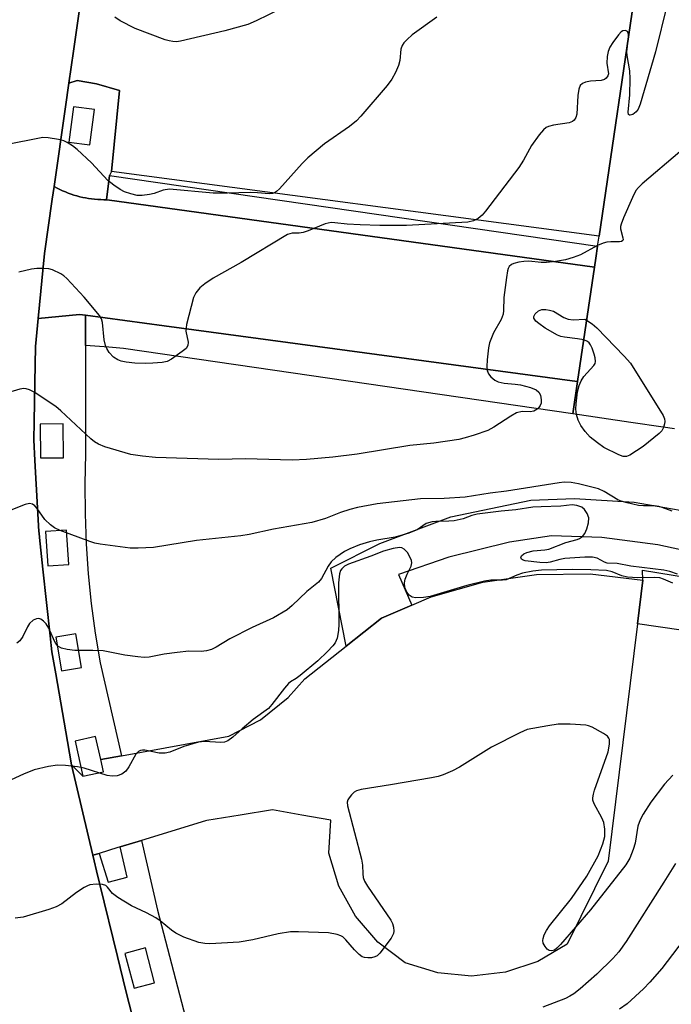
# Model space of a CAD drawing. Units: inches. Extents: x 1297761 to 1303761, y 497450 to 501451.
# Drawn here: x 1298239 to 1298384, y 499840 to 500058 of the extents above; entities that cross this region are included whole.
import ezdxf

# ---------------------------------------------------------------- set-up
doc = ezdxf.new("R2010")
doc.units = ezdxf.units.IN
doc.header["$MEASUREMENT"] = 0
for name, color, linetype in [('BLDG-Parking Garage', 4, 'Continuous'), ('TRANS-Non Street Sidewalk', 7, 'Continuous'), ('TRANS-Parking Lot', 4, 'Continuous'), ('TRANS-Road', 130, 'Continuous'), ('TRANS-Street Sidewalk', 7, 'Continuous'), ('Undefined', 1, 'Continuous')]:
    doc.layers.add(name, color=color, linetype=linetype)

msp = doc.modelspace()

# ---------------------------------------------------------------- linework, layer by layer
at = {"layer": 'BLDG-Parking Garage', "elevation": 430.03}
msp.add_lwpolyline([(1298384.31, 499967.06), (1298381.8, 499967.43), (1298374.62, 499968.5), (1298361.75, 499970.41), (1298362.8, 499977.56), (1298366.54, 500002.85), (1298366.84, 500004.85), (1298367.23, 500007.53), (1298367.56, 500009.74), (1298375.94, 500066.49)], dxfattribs=at)
at = {"layer": 'TRANS-Non Street Sidewalk'}
for points in [[(1298366.54, 500002.85), (1298258.67, 500017.81), (1298258.54, 500017.81), (1298259.19, 500023.18), (1298367.23, 500007.53), (1298366.84, 500004.85)], [(1298362.8, 499977.56), (1298361.75, 499970.41), (1298262.26, 499984.9), (1298259.02, 499985.14), (1298253.88, 499985.51), (1298253.82, 499992.26), (1298253.88, 499992.25), (1298271.26, 499989.91), (1298362.72, 499977.58)], [(1298326.12, 499928.07), (1298319.42, 499925.17), (1298311.54, 499918.96), (1298308.2, 499936.24), (1298318.99, 499941.68), (1298334.73, 499947.62), (1298352.45, 499951.33), (1298362.12, 499951.7), (1298375.37, 499950.83), (1298390.61, 499948.22), (1298391.85, 499957.5), (1298390.49, 499961.96), (1298391.09, 499966.05), (1298403.44, 499964.21), (1298399.4, 499954.89), (1298397.9, 499937.68), (1298380.56, 499941.41), (1298368.17, 499943.02), (1298357.02, 499943.4), (1298347.72, 499942.04), (1298334.34, 499938.7), (1298323.18, 499934.87)], [(1298453.32, 499855.63), (1298448.79, 499848.41), (1298414.63, 499880.24), (1298392.5, 499899.85), (1298395.96, 499921.09), (1298376.07, 499923.9), (1298377.27, 499933.63), (1298377.22, 499935.79), (1298404.35, 499931.41), (1298401.33, 499903.28), (1298419.41, 499885.98)]]:
    msp.add_lwpolyline(points, close=True, dxfattribs=at)
at = {"layer": 'TRANS-Parking Lot'}
for points in [[(1298356.95, 500075.37), (1298376.79, 500072.26), (1298375.94, 500066.49), (1298367.56, 500009.74), (1298259.58, 500024.08), (1298261.37, 500041.97), (1298256.32, 500043.47), (1298252.02, 500044.22), (1298250.18, 500043.58), (1298251.2, 500050.69), (1298253.87, 500069.27), (1298254.63, 500067.14), (1298258.86, 500065.6), (1298258.92, 500065.58), (1298265.43, 500064.85), (1298268.5, 500082.97), (1298356.04, 500069.55)], [(1298377.27, 499933.63), (1298376.07, 499923.9), (1298369.59, 499871.39), (1298360.54, 499853.05), (1298354.03, 499849.22), (1298346.87, 499846.82), (1298339.36, 499845.95), (1298331.84, 499846.65), (1298324.63, 499848.9), (1298318.59, 499853.5), (1298313.63, 499859.24), (1298309.95, 499865.89), (1298307.72, 499873.15), (1298308.21, 499880.49), (1298301.72, 499881.59), (1298295.29, 499882.79), (1298288.08, 499881.55), (1298280.69, 499880.42), (1298280.4, 499880.35), (1298266.22, 499875.99), (1298261.56, 499874.56), (1298260.99, 499874.39), (1298256.88, 499873.13), (1298255.48, 499872.7), (1298250.73, 499892.71), (1298253.28, 499890.18), (1298257.83, 499891.18), (1298257.23, 499893.89), (1298261.85, 499894.74), (1298285.57, 499899.04), (1298292.6, 499902.68), (1298298.76, 499907.63), (1298302.42, 499911.76), (1298311.54, 499918.96), (1298319.42, 499925.17), (1298326.12, 499928.07), (1298330.38, 499929.92), (1298341.87, 499933.17), (1298353.69, 499934.88), (1298365.63, 499935.02)]]:
    msp.add_lwpolyline(points, close=True, dxfattribs=at)
at = {"layer": 'TRANS-Road'}
msp.add_lwpolyline([(1298253.87, 500069.27), (1298251.2, 500050.69), (1298250.18, 500043.58), (1298249.43, 500038.35), (1298246.88, 500020.74), (1298246.47, 500017.91), (1298244.75, 500005.89), (1298243.35, 499991.49), (1298242.79, 499985.3), (1298242.64, 499977.3), (1298242.47, 499968.62), (1298242.39, 499964.64), (1298242.65, 499960.07), (1298243.54, 499944.35), (1298243.56, 499944.01), (1298243.66, 499943.01), (1298244.42, 499936.06), (1298246.03, 499921.28), (1298246.42, 499917.75), (1298247.25, 499912.9), (1298249.84, 499897.9), (1298250.73, 499892.71), (1298255.48, 499872.7), (1298256.59, 499867.99), (1298256.72, 499867.5), (1298257.05, 499866.2), (1298260.94, 499850.33), (1298262.82, 499842.69), (1298263.53, 499839.81), (1298266.68, 499827.48)], dxfattribs=at)
msp.add_lwpolyline([(1298258.54, 500017.81), (1298258.67, 500017.81), (1298366.54, 500002.85), (1298362.8, 499977.56), (1298362.72, 499977.58), (1298271.26, 499989.91), (1298253.88, 499992.25), (1298253.82, 499992.26), (1298252.55, 499992.43), (1298247.94, 499991.96), (1298243.35, 499991.49), (1298244.75, 500005.89), (1298246.47, 500017.91), (1298246.88, 500020.74), (1298247.57, 500020.37), (1298248.17, 500020.06), (1298248.78, 500019.79), (1298249.39, 500019.52), (1298250.02, 500019.28), (1298250.65, 500019.04), (1298251.28, 500018.84), (1298251.93, 500018.64), (1298252.58, 500018.47), (1298253.23, 500018.32), (1298253.89, 500018.19), (1298254.55, 500018.07), (1298255.21, 500017.98), (1298255.88, 500017.9), (1298256.55, 500017.86), (1298257.22, 500017.82), (1298257.89, 500017.81)], close=True, dxfattribs=at)
at = {"layer": 'TRANS-Street Sidewalk'}
for points in [[(1298259.58, 500024.08, 0), (1298259.19, 500023.18, 0), (1298258.54, 500017.81, 0), (1298257.89, 500017.81, 0), (1298257.22, 500017.82, 0), (1298256.55, 500017.86, 0), (1298255.88, 500017.9, 0), (1298255.21, 500017.98, 0), (1298254.55, 500018.07, 0), (1298253.89, 500018.19, 0), (1298253.23, 500018.32, 0), (1298252.58, 500018.47, 0), (1298251.93, 500018.64, 0), (1298251.28, 500018.84, 0), (1298250.65, 500019.04, 0), (1298250.02, 500019.28, 0), (1298249.39, 500019.52, 0), (1298248.78, 500019.79, 0), (1298248.17, 500020.06, 0), (1298247.57, 500020.37, 0), (1298246.88, 500020.74, 0), (1298249.43, 500038.35, 0), (1298250.18, 500043.58, 0), (1298252.02, 500044.22, 0), (1298256.32, 500043.47, 0), (1298261.37, 500041.97, 0)], [(1298255.85, 500037.79, 0), (1298251.19, 500038.39, 0), (1298250.17, 500030.52, 0), (1298254.83, 500029.92, 0)], [(1298253.82, 499992.26, 0), (1298253.88, 499985.51, 0), (1298253.88, 499975.04, 0), (1298253.88, 499961.59, 0), (1298253.71, 499954.94, 0), (1298253.76, 499948.3, 0), (1298254.01, 499941.66, 0), (1298254.46, 499935.03, 0), (1298255.12, 499928.42, 0), (1298255.99, 499921.83, 0), (1298257.07, 499915.27, 0), (1298261.85, 499894.74, 0), (1298257.23, 499893.89, 0), (1298256.1, 499898.97, 0), (1298251.56, 499897.97, 0), (1298253.28, 499890.18, 0), (1298250.73, 499892.71, 0), (1298249.84, 499897.9, 0), (1298247.25, 499912.9, 0), (1298246.42, 499917.75, 0), (1298246.03, 499921.28, 0), (1298244.42, 499936.06, 0), (1298243.66, 499943.01, 0), (1298243.56, 499944.01, 0), (1298243.54, 499944.35, 0), (1298242.65, 499960.07, 0), (1298242.39, 499964.64, 0), (1298242.47, 499968.62, 0), (1298242.64, 499977.3, 0), (1298242.79, 499985.3, 0), (1298243.35, 499991.49, 0), (1298247.94, 499991.96, 0), (1298252.55, 499992.43, 0)], [(1298243.82, 499968.15, 0), (1298243.89, 499960.64, 0), (1298249.01, 499960.69, 0), (1298248.94, 499968.2, 0)], [(1298244.96, 499944.36, 0), (1298245.49, 499936.77, 0), (1298250.14, 499937.1, 0), (1298249.61, 499944.68, 0)], [(1298247.32, 499920.97, 0), (1298248.54, 499913.54, 0), (1298252.95, 499914.26, 0), (1298251.73, 499921.69, 0)], [(1298269.14, 499844.49, 0), (1298267.12, 499852.19, 0), (1298262.59, 499851, 0), (1298264.61, 499843.3, 0)]]:
    msp.add_polyline3d(points, close=True, dxfattribs=at)
msp.add_polyline3d([(1298266.68, 499827.48, 0), (1298263.53, 499839.81, 0), (1298262.82, 499842.69, 0), (1298260.94, 499850.33, 0), (1298257.05, 499866.2, 0), (1298256.72, 499867.5, 0), (1298256.59, 499867.99, 0), (1298255.48, 499872.7, 0), (1298256.88, 499873.13, 0), (1298258.84, 499866.74, 0), (1298263.07, 499867.84, 0), (1298261.56, 499874.56, 0), (1298266.22, 499875.99, 0), (1298269.82, 499860.56, 0), (1298281.74, 499814.74, 0)], dxfattribs=at)
at = {"layer": 'Undefined'}
for points, elevation in [([(1298297.07, 500060.06), (1298291.68, 500057.36), (1298289.83, 500056.61), (1298284.69, 500055.21), (1298274.9, 500052.87), (1298274.04, 500052.77), (1298273.21, 500052.8), (1298272.38, 500052.94), (1298271.53, 500053.19), (1298264.82, 500055.69), (1298261.5, 500057.36), (1298260.35, 500058.23)], 440), ([(1298382.63, 500061.01), (1298380.08, 500050.54), (1298376.67, 500038.94), (1298376.22, 500037.86), (1298375.82, 500037.28), (1298375.04, 500036.67), (1298374.45, 500036.48), (1298374.29, 500036.52), (1298374.12, 500036.69), (1298374, 500037.21), (1298374.36, 500041.05), (1298374.44, 500044.58), (1298374.36, 500046.33), (1298373.78, 500049.71), (1298373.7, 500050.52), (1298374.06, 500053.73)], 436), ([(1298331.67, 500058.22), (1298326.22, 500054.27), (1298325.11, 500053.3), (1298324.37, 500052.5), (1298324, 500051.92), (1298323.7, 500051.14), (1298323.44, 500048.61), (1298323.18, 500047.52), (1298322.51, 500045.97), (1298321.71, 500044.47), (1298320.66, 500043.06), (1298314.85, 500036.32), (1298313.85, 500035.28), (1298312.31, 500033.99), (1298306.75, 500030.15), (1298303.11, 500027.07), (1298301.86, 500025.85), (1298296.8, 500020.23), (1298296.17, 500019.65), (1298295.71, 500019.35), (1298295.25, 500019.18), (1298294.5, 500019.1), (1298291.95, 500019.33), (1298290.33, 500019.39), (1298285.26, 500019.22), (1298282.11, 500019.26), (1298272.45, 500020.14), (1298271.06, 500019.93), (1298269.09, 500019.19), (1298268.03, 500018.93), (1298266.4, 500018.72), (1298265.28, 500018.77), (1298263.86, 500019.09), (1298262.49, 500019.55), (1298261.52, 500020.09), (1298260.12, 500021.03), (1298258.83, 500022.09), (1298255.15, 500025.99), (1298252.04, 500028.89), (1298250.95, 500029.71), (1298249.78, 500030.44), (1298249.05, 500030.8), (1298247.91, 500031.12), (1298245.56, 500031.5), (1298244.39, 500031.54), (1298235.84, 500029.9)], 438), ([(1298374.06, 500053.73), (1298374.06, 500054.44), (1298373.88, 500055.02), (1298373.43, 500055.26), (1298372.87, 500055.2), (1298372.45, 500054.93), (1298371.87, 500054.31), (1298370.62, 500052.6), (1298369.99, 500051.57), (1298369.57, 500050.59), (1298369.34, 500049.49), (1298369.31, 500048.02), (1298369.63, 500045.69), (1298369.53, 500045.23), (1298369.15, 500044.69), (1298368.79, 500044.42), (1298368.02, 500044.19), (1298365.64, 500044.05), (1298364.59, 500043.82), (1298363.89, 500043.54), (1298363.38, 500043.05), (1298363.11, 500042.3), (1298362.88, 500040.86), (1298362.65, 500036.71), (1298362.45, 500036.02), (1298362.04, 500035.38), (1298361.67, 500035.09), (1298360.98, 500034.84), (1298357.5, 500034.3), (1298356.38, 500034.04), (1298355.87, 500033.82), (1298355.25, 500033.29), (1298354.34, 500032.18), (1298352.64, 500029.81), (1298350.87, 500026.58), (1298349.77, 500024.95), (1298342.44, 500015.26), (1298341.67, 500014.36), (1298340.78, 500013.62), (1298339.8, 500013.1), (1298338.53, 500012.84), (1298324.95, 500012.11), (1298318.99, 500012.1), (1298314.65, 500012.23), (1298311.83, 500012.38), (1298309.04, 500012.7), (1298308.22, 500012.73), (1298306.89, 500012.44), (1298303.14, 500010.89), (1298302.06, 500010.52), (1298301.17, 500010.37), (1298299.59, 500010.38), (1298298.55, 500010.07), (1298288.35, 500003.94), (1298282.11, 500000.45), (1298280.25, 499999.2), (1298279.17, 499998.32), (1298278.28, 499997.17), (1298277.78, 499996.13), (1298276.25, 499990.16), (1298276.07, 499988.74), (1298276.55, 499986.27), (1298276.52, 499985.5), (1298276.12, 499984.9), (1298275.28, 499984.19), (1298272.92, 499982.53), (1298271.93, 499982.01), (1298270.82, 499981.77), (1298268.78, 499981.59), (1298267.05, 499981.55), (1298264.77, 499981.64), (1298262.83, 499981.87), (1298261.75, 499982.08), (1298260.99, 499982.36), (1298260.06, 499982.97), (1298259.1, 499983.95), (1298258.55, 499984.86), (1298258.26, 499985.54), (1298258.01, 499986.81), (1298257.6, 499990.62), (1298257.38, 499991.44), (1298256.96, 499992.18), (1298253.59, 499996.24), (1298249.75, 500000.33), (1298249.02, 500000.97), (1298248.36, 500001.42), (1298246.54, 500002.28), (1298245.71, 500002.5), (1298244.54, 500002.59), (1298243.07, 500002.58), (1298241.91, 500002.45), (1298239.09, 500001.78)], 436), ([(1298385.48, 500028.43), (1298377.13, 500021.32), (1298376.27, 500020.52), (1298375.73, 500019.84), (1298374.96, 500018.31), (1298372.98, 500013.76), (1298372.47, 500012.41), (1298372.35, 500011.87), (1298372.34, 500011.34), (1298372.85, 500009.36), (1298372.89, 500008.96), (1298372.83, 500008.74), (1298372.54, 500008.56), (1298372.1, 500008.49), (1298370.16, 500008.49), (1298369.31, 500008.41), (1298368.47, 500008.18), (1298367.25, 500007.64)], 434), ([(1298367.25, 500007.64), (1298363.47, 500005.6), (1298361.84, 500004.99), (1298360.14, 500004.5), (1298357.89, 500004.12), (1298355.9, 500003.9), (1298354.75, 500003.92), (1298352.04, 500004.21), (1298350.93, 500004.16), (1298349.77, 500003.97), (1298348.67, 500003.67), (1298348.19, 500003.43), (1298347.7, 500002.99), (1298347.46, 500002.57), (1298347.29, 500002.04), (1298347.04, 500000.6), (1298346.48, 499996.19), (1298346.4, 499993.28), (1298346.31, 499992.47), (1298345.88, 499991.27), (1298344.17, 499988.35), (1298343.29, 499986.16), (1298343.06, 499985), (1298342.8, 499982.34), (1298342.71, 499980.86), (1298342.78, 499980.02), (1298343.11, 499979.28), (1298343.64, 499978.62), (1298344.49, 499977.86), (1298345.23, 499977.46), (1298346.59, 499977.17), (1298348.97, 499976.99), (1298350.15, 499976.82), (1298352.39, 499976.25), (1298353.67, 499975.71), (1298354.26, 499975.21), (1298354.59, 499974.54), (1298354.78, 499973.52), (1298354.72, 499972.75), (1298354.52, 499972.25), (1298354.22, 499971.79), (1298353.83, 499971.41), (1298353.12, 499971), (1298352.32, 499970.84), (1298350.52, 499970.91), (1298349.3, 499970.6), (1298348.03, 499969.93), (1298344.26, 499967.48), (1298342.97, 499966.75), (1298339.91, 499965.69), (1298337.93, 499965.09), (1298336.51, 499964.75), (1298331, 499963.93), (1298325.66, 499963.42), (1298314.02, 499961.46), (1298308.62, 499960.84), (1298302.76, 499960.31), (1298299.63, 499960.19), (1298289.25, 499960.42), (1298283.36, 499960.3), (1298269.39, 499960.73), (1298266.47, 499961.02), (1298263.86, 499961.42), (1298258.13, 499963.13), (1298256.75, 499963.67), (1298255.86, 499964.24), (1298255.05, 499964.9), (1298248.41, 499971.08), (1298247.32, 499972.01), (1298242.46, 499975.19), (1298241.48, 499975.73), (1298240.72, 499975.97), (1298240.18, 499975.99), (1298239.35, 499975.86), (1298236.57, 499975.05)], 434), ([(1298364.17, 499986.78), (1298362.82, 499987.03), (1298359.92, 499987.37), (1298359.12, 499987.56), (1298358.37, 499987.84), (1298355.66, 499989.36), (1298354.21, 499990.37), (1298353.58, 499990.95), (1298353.26, 499991.36), (1298353.16, 499991.58), (1298353.13, 499991.99), (1298353.42, 499992.57), (1298354.19, 499993.2), (1298354.9, 499993.5), (1298355.75, 499993.53), (1298356.62, 499993.38), (1298357.47, 499993.1), (1298359.78, 499991.72), (1298360.72, 499991.34), (1298361.83, 499991.22), (1298364.45, 499991.37), (1298364.81, 499991.16)], 434), ([(1298364.81, 499991.16), (1298366.06, 499990.31), (1298367.05, 499989.46), (1298373.16, 499983.16), (1298374.5, 499981.62), (1298381.77, 499970.06), (1298382.09, 499969.28), (1298382.16, 499968.75), (1298382.09, 499968.22), (1298381.84, 499967.42)], 434), ([(1298362.61, 499970.28), (1298362.46, 499971.47), (1298362.47, 499972.62), (1298362.82, 499975.26), (1298363.17, 499976.68), (1298363.64, 499977.72), (1298364.22, 499978.7), (1298366.4, 499981.08), (1298366.68, 499981.54), (1298366.8, 499982.02), (1298366.72, 499982.8), (1298366.51, 499983.61), (1298366.04, 499984.96), (1298365.68, 499985.71), (1298365.38, 499986.13), (1298365.01, 499986.44), (1298364.17, 499986.78)], 434), ([(1298381.84, 499967.42), (1298381.45, 499966.67), (1298380.89, 499966.04), (1298377.31, 499963.15), (1298374.38, 499961.24), (1298373.61, 499960.97), (1298372.91, 499960.98), (1298371.97, 499961.3), (1298368.65, 499962.98), (1298367.21, 499963.98), (1298365.63, 499965.28), (1298364.52, 499966.51), (1298363.57, 499967.84), (1298362.97, 499969.03), (1298362.61, 499970.28)], 434), ([(1298383.74, 499948.84), (1298381.57, 499949.7), (1298380.8, 499949.9), (1298379.78, 499950.05), (1298377.42, 499950.06), (1298376.29, 499950.15), (1298373.76, 499950.69), (1298372.44, 499951.07), (1298371.71, 499951.39), (1298368.73, 499953.25), (1298367.42, 499953.81), (1298362.99, 499954.95), (1298361.38, 499955.2), (1298359.85, 499955.28), (1298358.75, 499955.17), (1298347.09, 499953.27), (1298343.48, 499952.82), (1298337.92, 499951.96), (1298333.28, 499951.66), (1298328.01, 499951.6), (1298318.46, 499950.47), (1298314.06, 499949.67), (1298312.37, 499949.26), (1298310.29, 499948.59), (1298307, 499947.25), (1298303.95, 499946.39), (1298295.48, 499944.9), (1298290.07, 499943.67), (1298288.27, 499943.41), (1298278.4, 499942.37), (1298268.88, 499940.85), (1298265.49, 499940.67), (1298263.78, 499940.71), (1298257.1, 499941.57), (1298255.95, 499941.79), (1298254.84, 499942.13), (1298248.27, 499944.56), (1298246.97, 499945.17), (1298246.07, 499945.86), (1298244.85, 499947.06), (1298243.15, 499949.46), (1298242.65, 499950.04), (1298242.1, 499950.43), (1298241.48, 499950.54), (1298240.48, 499950.31), (1298236.97, 499948.92)], 432), ([(1298384.97, 499934.94), (1298383.26, 499935.54), (1298381.93, 499935.83), (1298374.62, 499936.7), (1298371.57, 499937.26), (1298369.4, 499937.35), (1298368.78, 499937.57), (1298367.14, 499938.44), (1298366.08, 499938.66), (1298364.39, 499938.67), (1298359.96, 499938.37), (1298358.85, 499938.16), (1298356.74, 499937.57), (1298355.89, 499937.44), (1298354.49, 499937.51), (1298351.2, 499937.91), (1298350.61, 499938.07), (1298350.37, 499938.24), (1298350.25, 499938.51), (1298350.37, 499938.97), (1298350.88, 499939.41), (1298351.6, 499939.75), (1298352.96, 499940.11), (1298355.59, 499940.29), (1298356.42, 499940.45), (1298360.23, 499941.95), (1298362.73, 499942.59), (1298363.24, 499942.81), (1298363.88, 499943.29), (1298364.39, 499943.91), (1298364.84, 499944.94), (1298365.25, 499946.3), (1298365.34, 499947.37), (1298364.97, 499948.37), (1298364.34, 499949.27), (1298363.72, 499949.77), (1298362.68, 499950.14), (1298361.65, 499950.24), (1298359.11, 499949.96), (1298354.74, 499949.86), (1298352.88, 499949.73), (1298349.14, 499949.13), (1298345.9, 499948.88), (1298340.56, 499948.18), (1298339.42, 499947.92), (1298337.48, 499947.15), (1298335.45, 499946.75), (1298334.3, 499946.66), (1298331.46, 499946.61), (1298330.62, 499946.51), (1298329.26, 499946.11), (1298327.27, 499944.75), (1298325.48, 499944.01), (1298322.43, 499943.1), (1298318.37, 499942.46), (1298316.71, 499942.08), (1298314.55, 499941.39), (1298312.37, 499940.51), (1298311.18, 499939.95), (1298309.31, 499938.6), (1298308.27, 499937.62), (1298307.61, 499936.67), (1298306.08, 499933.95), (1298305.47, 499933.14), (1298302.84, 499931.12), (1298299.62, 499927.96), (1298298.51, 499927.03), (1298295.49, 499925.23), (1298290.74, 499923.09), (1298285.78, 499920.63), (1298282.78, 499918.77), (1298281.74, 499918.26), (1298280.62, 499917.96), (1298279.48, 499917.78), (1298276.76, 499917.86), (1298274.16, 499917.61), (1298271.28, 499917.22), (1298267.94, 499916.59), (1298266.83, 499916.5), (1298265.41, 499916.61), (1298262.57, 499916.97), (1298257.73, 499917.95), (1298255.47, 499918.06), (1298251.48, 499918.05), (1298249.83, 499918.22), (1298248.53, 499918.54), (1298247.73, 499919.02), (1298247.28, 499919.57), (1298247, 499920.06), (1298245.72, 499922.98), (1298245.14, 499923.96), (1298244.58, 499924.53), (1298243.94, 499924.94), (1298243.49, 499925.09), (1298242.98, 499925.06), (1298242.25, 499924.76), (1298241.45, 499923.99), (1298240.99, 499923.25), (1298239.99, 499921.1), (1298239.32, 499920.18), (1298238.64, 499919.65)], 430), ([(1298383.94, 499932.91), (1298381.87, 499933.84), (1298381, 499934.09), (1298379.86, 499934.17), (1298376.1, 499934.08), (1298373.85, 499934.26), (1298372.58, 499934.57), (1298370.5, 499935.46), (1298369.23, 499935.7), (1298365.78, 499935.87), (1298361.62, 499935.94), (1298354.79, 499935.83), (1298352.92, 499935.61), (1298350.63, 499935.16), (1298349.37, 499934.73), (1298347.02, 499933.7), (1298346.18, 499933.6), (1298343.61, 499933.58), (1298342.2, 499933.41), (1298338.27, 499932.41), (1298330.18, 499930), (1298328.72, 499929.74), (1298326.97, 499929.67), (1298326.16, 499929.86), (1298325.49, 499930.3), (1298324.98, 499930.97), (1298324.57, 499931.99), (1298324.51, 499933), (1298324.67, 499933.82), (1298325.06, 499934.9), (1298325.93, 499936.7), (1298326.1, 499937.46), (1298326.02, 499937.96), (1298325.83, 499938.47), (1298325.13, 499939.69), (1298324.4, 499940.48), (1298323.93, 499940.72), (1298323.4, 499940.81), (1298321.99, 499940.63), (1298319.83, 499939.98), (1298317.06, 499938.9), (1298312.11, 499937.13), (1298311.21, 499936.68), (1298310.59, 499936.12), (1298310.35, 499935.7), (1298310.1, 499934.98), (1298309.89, 499933.03), (1298309.93, 499923.89), (1298309.87, 499922.46), (1298309.56, 499920.77), (1298309.13, 499919.74), (1298308.62, 499919.06), (1298307.45, 499917.79), (1298305.33, 499915.77), (1298301.37, 499912.46), (1298300.5, 499911.82), (1298299.22, 499911.08), (1298298.82, 499910.74), (1298297.91, 499909.7), (1298295.14, 499906.06), (1298294.38, 499905.22), (1298290.99, 499902.72), (1298288.54, 499900.69), (1298286.51, 499898.85), (1298285.36, 499898.06), (1298284.6, 499897.74), (1298283.81, 499897.65), (1298280.23, 499897.89), (1298278.88, 499897.76), (1298275.66, 499896.81), (1298272.52, 499895.56), (1298271.49, 499895.31), (1298270.16, 499895.31), (1298267.02, 499895.95), (1298266.47, 499895.96), (1298266.01, 499895.88), (1298265.59, 499895.68), (1298265.03, 499895.1), (1298263.44, 499892.28), (1298262.75, 499891.34), (1298261.87, 499890.64), (1298260.86, 499890.31), (1298259.78, 499890.24), (1298258.66, 499890.38), (1298253.54, 499891.95), (1298252.1, 499892.31), (1298249.43, 499892.61), (1298247.65, 499892.68), (1298245.64, 499892.36), (1298242.52, 499891.63), (1298240.11, 499890.67), (1298236.43, 499888.99)], 428), ([(1298383.92, 499890.47), (1298382.05, 499888.48), (1298379.02, 499884.47), (1298377.3, 499881.82), (1298376.64, 499880.54), (1298376.16, 499879.17), (1298375.53, 499875.35), (1298375.14, 499873.97), (1298374.39, 499872.07), (1298373.5, 499870.6), (1298365.71, 499860.63), (1298359, 499852.92), (1298358.23, 499852.13), (1298357.67, 499851.72), (1298357.12, 499851.54), (1298356.52, 499851.61), (1298356.11, 499851.89), (1298355.6, 499852.54), (1298355.23, 499853.28), (1298355.12, 499853.81), (1298355.17, 499854.31), (1298355.44, 499855.07), (1298355.95, 499856.08), (1298356.56, 499857.06), (1298361.44, 499863.16), (1298364.86, 499868.11), (1298367.36, 499872.61), (1298368.39, 499875.24), (1298368.84, 499876.86), (1298368.87, 499878.52), (1298368.62, 499879.98), (1298368.2, 499880.99), (1298366.51, 499884.11), (1298366.22, 499884.9), (1298366.18, 499885.43), (1298366.32, 499886.25), (1298366.58, 499887.08), (1298369.57, 499895.58), (1298369.9, 499897.31), (1298369.89, 499898.3), (1298369.75, 499898.66), (1298369.44, 499899.05), (1298368.56, 499899.68), (1298366.03, 499901.06), (1298365.23, 499901.36), (1298364.67, 499901.47), (1298361.17, 499901.69), (1298358.53, 499901.72), (1298356.23, 499901.39), (1298351.66, 499900.51), (1298350.04, 499899.84), (1298343.74, 499896.61), (1298336.69, 499892.19), (1298335.15, 499891.4), (1298333.06, 499890.48), (1298331.95, 499890.15), (1298330.49, 499889.86), (1298321.39, 499888.31), (1298314.92, 499887.3), (1298313.83, 499886.95), (1298313.37, 499886.64), (1298312.75, 499886.06), (1298312.23, 499885.41), (1298311.96, 499884.94), (1298311.83, 499884.45), (1298311.86, 499883.66), (1298314.98, 499871.84), (1298315.2, 499870.52), (1298315.23, 499868.57), (1298315.35, 499867.75), (1298315.65, 499866.97), (1298316.28, 499865.87), (1298321.43, 499858.35), (1298321.84, 499857.59), (1298322.07, 499856.78), (1298322.12, 499855.94), (1298322.03, 499855.4), (1298321.52, 499854.38), (1298319.01, 499851.04), (1298318.4, 499850.46), (1298317.94, 499850.2), (1298317.19, 499850.03), (1298316.4, 499849.99), (1298315.63, 499850.08), (1298315.14, 499850.26), (1298314.45, 499850.75), (1298313.4, 499851.75), (1298311.47, 499854.02), (1298310.85, 499854.62), (1298310.39, 499854.91), (1298309.61, 499855.18), (1298307.64, 499855.52), (1298301.05, 499855.74), (1298299.26, 499855.73), (1298296.51, 499855.32), (1298290.91, 499853.97), (1298287.85, 499853.47), (1298281.36, 499853.11), (1298280.25, 499853.17), (1298278.96, 499853.4), (1298275.64, 499854.6), (1298273.82, 499855.47), (1298272.89, 499856.11), (1298270.37, 499858.2), (1298269.4, 499858.86), (1298267.34, 499860), (1298264.03, 499861.48), (1298261, 499863.38), (1298259.84, 499864.28), (1298258.69, 499865.68), (1298258.34, 499865.98), (1298257.64, 499866.25), (1298256.25, 499866.3), (1298254.83, 499866.14), (1298254.29, 499865.97), (1298253.53, 499865.6), (1298251.85, 499864.5), (1298248.65, 499861.96), (1298247.39, 499861.26), (1298245.72, 499860.67), (1298240.04, 499858.97), (1298238.29, 499858.79)], 426), ([(1298384.47, 499870.92), (1298381.94, 499866.72), (1298373.6, 499853.65), (1298371.97, 499851.35), (1298370.62, 499849.86), (1298367.07, 499846.4), (1298363.36, 499843.15), (1298362.01, 499842.07), (1298361.13, 499841.53), (1298360.13, 499841.04), (1298355.14, 499839.05)], 424), ([(1298387.6, 499855.66), (1298381.46, 499847.67), (1298378.78, 499844.63), (1298377.38, 499843.17), (1298373.76, 499839.86), (1298372.13, 499838.61)], 422)]:
    msp.add_lwpolyline(points, dxfattribs=dict(at, elevation=elevation))

doc.saveas('drawing.dxf')
